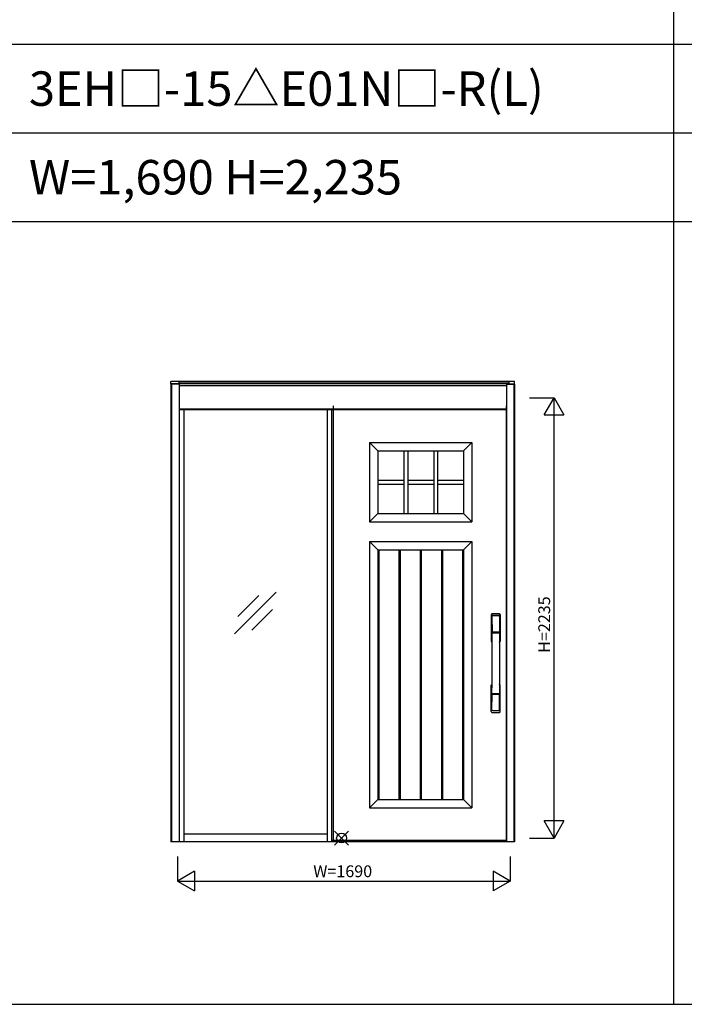
# Model space of a CAD drawing. Extents: x 0 to 27500, y 0 to 20000.
# Drawn here: x 6803 to 10178, y 0 to 5000 of the extents above; entities that cross this region are included whole.
import ezdxf
from ezdxf.enums import TextEntityAlignment as Align

# ---------------------------------------------------------------- set-up
doc = ezdxf.new("R2010")
doc.units = 0
doc.layers.get('0').update_dxf_attribs({"linetype": 'CONTINUOUS'})
for name, color, linetype in [('YKK_A1', 4, 'CONTINUOUS'), ('YKK_A2', 3, 'CONTINUOUS'), ('YKK_F1', 7, 'CONTINUOUS'), ('YKK_IN', 1, 'CONTINUOUS'), ('YKK_N1', 2, 'CONTINUOUS')]:
    doc.layers.add(name, color=color, linetype=linetype)
doc.styles.add('EXTFONT', font='txt.shx', dxfattribs={"height": 60, "bigfont": 'EXTFONT'})

msp = doc.modelspace()

# ---------------------------------------------------------------- linework, layer by layer
at = {"layer": 'YKK_A1'}
for p, q in [((8394.5, 3039.3), (8394.5, 832.3)), ((9274.5, 832.3), (9274.5, 3039.3)), ((8579.5, 2853.3), (9099.5, 2853.3)), ((8579.5, 2853.3), (8579.5, 2450.3)), ((8621.5, 2811.3), (8579.5, 2853.3)), ((9099.5, 2853.3), (9057.5, 2811.3)), ((9099.5, 2853.3), (9099.5, 2450.3)), ((8621.5, 2811.3), (9057.5, 2811.3)), ((8621.5, 2811.3), (8621.5, 2492.3)), ((8753.5, 2811.3), (8753.5, 2492.3)), ((8773.5, 2811.3), (8773.5, 2492.3)), ((8905.5, 2811.3), (8905.5, 2492.3)), ((8925.5, 2811.3), (8925.5, 2492.3)), ((9057.5, 2811.3), (9057.5, 2492.3)), ((8621.5, 2661.8), (8753.5, 2661.8)), ((8773.5, 2661.8), (8905.5, 2661.8)), ((8925.5, 2661.8), (9057.5, 2661.8)), ((8621.5, 2641.8), (8753.5, 2641.8)), ((8773.5, 2641.8), (8905.5, 2641.8)), ((8925.5, 2641.8), (9057.5, 2641.8)), ((8621.5, 2492.3), (8579.5, 2450.3)), ((8579.5, 2450.3), (9099.5, 2450.3)), ((8621.5, 2492.3), (9057.5, 2492.3)), ((9057.5, 2492.3), (9099.5, 2450.3)), ((8579.5, 2350.3), (9099.5, 2350.3)), ((8579.5, 2350.3), (8579.5, 998.3)), ((8621.5, 2308.3), (8579.5, 2350.3)), ((9057.5, 2308.3), (9099.5, 2350.3)), ((9099.5, 2350.3), (9099.5, 998.3)), ((8621.5, 2308.3), (9057.5, 2308.3)), ((8621.5, 2308.3), (8621.5, 1040.3)), ((8627.1, 2308.3), (8627.1, 1040.3)), ((8729.1, 2308.3), (8729.1, 1040.3)), ((8734.7, 2308.3), (8734.7, 1040.3)), ((8836.7, 2308.3), (8836.7, 1040.3)), ((8842.3, 2308.3), (8842.3, 1040.3)), ((8944.3, 2308.3), (8944.3, 1040.3)), ((8949.9, 2308.3), (8949.9, 1040.3)), ((9051.9, 2308.3), (9051.9, 1040.3)), ((9057.5, 2308.3), (9057.5, 1040.3)), ((8621.5, 1040.3), (8579.5, 998.3)), ((8621.5, 1040.3), (9057.5, 1040.3)), ((9057.5, 1040.3), (9099.5, 998.3)), ((8579.5, 998.3), (9099.5, 998.3)), ((8394.5, 834.3), (9274.5, 834.3))]:
    msp.add_line(p, q, dxfattribs=at)
at = {"layer": 'YKK_A1', "linetype": 'ByBlock', "lineweight": -2}
for p, q in [((7893.2, 1881.5), (8105.4, 2093.6)), ((7910.9, 1969.8), (8017, 2075.9)), ((7981.6, 1899.1), (8087.7, 2005.2)), ((8388.5, 832.3), (9274.5, 832.3)), ((9274.5, 832.3), (8388.5, 832.3))]:
    msp.add_line(p, q, dxfattribs=at)
at = {"layer": 'YKK_A2', "linetype": 'ByBlock', "lineweight": -2}
for p, q in [((7612.5, 3162.3), (7570.5, 3162.3)), ((7570.5, 3149.2), (7570.5, 3162.3)), ((7612.5, 3151.2), (7570.5, 3151.2)), ((9287.5, 3162.3), (7612.5, 3162.3)), ((7612.5, 3151.2), (7612.5, 3162.3)), ((9287.5, 3159.3), (7612.5, 3159.3)), ((9287.5, 3151.2), (7612.5, 3151.2)), ((7612.5, 3151.2), (7612.5, 825.8)), ((9316.5, 3162.3), (9287.5, 3162.3)), ((9287.5, 3162.3), (9287.5, 3149.2)), ((9287.5, 3151.2), (9316.5, 3151.2)), ((9316.5, 3149.2), (9316.5, 3162.3)), ((7570.5, 3149.2), (7570.5, 825.8)), ((7612.5, 3149.2), (7570.5, 3149.2)), ((7574.5, 3149.2), (7574.5, 825.8)), ((9274.5, 3141.2), (7612.5, 3141.2)), ((9274.5, 3149.2), (9274.5, 825.8)), ((9274.5, 3149.2), (9316.5, 3149.2)), ((9312.5, 3149.2), (9312.5, 825.8)), ((9316.5, 3149.2), (9316.5, 825.8)), ((7612.5, 3023.2), (9274.5, 3023.2)), ((9274.5, 3019.2), (7612.5, 3019.2)), ((7639, 826.3), (7639, 3019.2)), ((8364, 3019.2), (8364, 825.8)), ((8388.5, 825.8), (8388.5, 3019.2)), ((7639, 865.8), (8364, 865.8))]:
    msp.add_line(p, q, dxfattribs=at)
at = {"layer": 'YKK_A2', "linetype": 'Continuous'}
for p, q in [((9197.5, 1978.4), (9197.5, 1844.2)), ((9199.1, 1976.6), (9201.3, 1840.8)), ((9200.8, 1969.3), (9201.9, 1891.4)), ((9240.2, 1969.3), (9239.1, 1891.4)), ((9241.9, 1976.6), (9239.7, 1840.8)), ((9243.5, 1978.4), (9243.5, 1844.2)), ((9201, 1887.3), (9201.1, 1884.3)), ((9201.3, 1884), (9202.3, 1884.2)), ((9201.8, 1888.2), (9239.2, 1888.2)), ((9202.3, 1884.2), (9203.6, 1884.2)), ((9238.2, 1890.5), (9202.8, 1890.5)), ((9237.4, 1884.2), (9203.6, 1884.2)), ((9238.7, 1884.2), (9237.4, 1884.2)), ((9239.7, 1884), (9238.7, 1884.2)), ((9240, 1887.3), (9239.9, 1884.3)), ((9197.5, 1486.1), (9197.5, 1620.2)), ((9243.5, 1486.1), (9243.5, 1620.2)), ((9200.8, 1495.2), (9201.9, 1573.1)), ((9239, 1576.3), (9202, 1576.3)), ((9238.2, 1574), (9202.8, 1574)), ((9240.2, 1495.2), (9239.1, 1573.1))]:
    msp.add_line(p, q, dxfattribs=at)
at = {"layer": 'YKK_A2'}
msp.add_line((9316.5, 825.8), (7570.5, 825.8), dxfattribs=at)
at = {"layer": 'YKK_A2', "linetype": 'Continuous'}
for centre, radius, start, end in [((9201.5, 1978.4), 4, 95, 180), ((9202.1, 1976.7), 3.04, 97.2773, 182.6026), ((9203.8, 1969.3), 2.98, 95.2266, 180.1907), ((9220.5, 1761.2), 222, 85, 95), ((9220.5, 1795.6), 185.1, 84.1825, 95.8175), ((9220.5, 1682.6), 290.2, 86.6397, 93.3603), ((9237.2, 1969.3), 2.98, 359.8093, 84.7734), ((9238.9, 1976.7), 3.04, 357.3974, 82.7227), ((9239.5, 1978.4), 4, 0, 85), ((9201.9, 1887.3), 0.896, 99.5321, 180.2642), ((-1746.1, 1732.1), 10948.3, 359.18905, 0.79313), ((9201.4, 1884.3), 0.301, 180.3696, 264.3107), ((9201.4, 1883.7), 0.306, 97.644, 180.4004), ((9202.8, 1891.4), 0.904, 180.244, 269.6353), ((9238.2, 1891.4), 0.904, 270.3647, 359.756), ((20187.1, 1732.1), 10948.3, 179.20687, 180.81095), ((9239.1, 1887.3), 0.896, 359.7358, 80.4679), ((9239.6, 1884.3), 0.301, 275.6893, 359.6304), ((9239.6, 1883.7), 0.306, 359.5996, 82.356), ((9200.5, 1844.2), 3, 180, 258.538), ((9226.1, 1857.9), 31, 212.2942, 217.1634), ((9196.3, 1840.6), 4.98, 349.7909, 2.8878), ((9202.2, 1839.7), 0.987, 179.5815, 229.6541), ((9238.8, 1839.7), 0.987, 310.3459, 0.4185), ((9214.9, 1857.9), 31, 322.8366, 327.7058), ((9244.7, 1840.6), 4.98, 177.1122, 190.2091), ((9240.5, 1844.2), 3, 281.462, 0), ((9200.5, 1620.2), 3, 101.462, 180), ((9220.1, 1610.6), 23.8, 141.109, 148.1125), ((9220.9, 1610.6), 23.8, 31.8875, 38.891), ((9240.5, 1620.2), 3, 0, 78.538), ((9201.9, 1577.2), 0.903, 179.9347, 274.1829), ((9202.8, 1573.1), 0.904, 90.3647, 179.756), ((9238.2, 1573.1), 0.904, 0.244, 89.6353), ((9239.1, 1577.2), 0.903, 265.8171, 0.0653), ((9201.5, 1486.1), 4, 180, 265), ((9203.8, 1495.2), 2.98, 179.8093, 264.7734), ((9220.5, 1703.2), 222, 265, 275), ((9220.5, 1781.9), 290.2, 266.6397, 273.3603), ((9237.2, 1495.2), 2.98, 275.2266, 0.1907), ((9239.5, 1486.1), 4, 275, 0)]:
    msp.add_arc(centre, radius, start, end, dxfattribs=at)
at = {"layer": 'YKK_F1', "color": 7}
for p, q in [((10125, 0), (10125, 19500)), ((0, 4875), (27000, 4875)), ((0, 4425), (27000, 4425)), ((0, 3975), (27000, 3975)), ((0, 0), (27500, 0))]:
    msp.add_line(p, q, dxfattribs=at)
at = {"layer": 'YKK_IN', "linetype": 'Continuous'}
for p, q in [((8472.9, 808.9), (8402.1, 879.6)), ((8472.9, 879.6), (8402.1, 808.9))]:
    msp.add_line(p, q, dxfattribs=at)
msp.add_circle((8437.5, 844.2), 25, dxfattribs=at)
at = {"layer": 'YKK_N1', "linetype": 'Continuous'}
for p, q in [((9391.5, 3079.2), (9516.5, 3079.2)), ((9466.5, 2992.6), (9516.5, 3079.2)), ((9516.5, 844.2), (9516.5, 3079.2)), ((9516.5, 3079.2), (9566.5, 2992.6)), ((9466.5, 2992.6), (9566.5, 2992.6)), ((9516.5, 844.2), (9466.5, 930.9)), ((9566.5, 930.9), (9466.5, 930.9)), ((9566.5, 930.9), (9516.5, 844.2)), ((9391.5, 844.2), (9516.5, 844.2)), ((7604.5, 750.8), (7604.5, 625.8)), ((9294.5, 750.8), (9294.5, 625.8)), ((7691.1, 675.7), (7604.5, 625.8)), ((7691.1, 675.7), (7691.1, 575.7)), ((9294.5, 625.8), (9207.9, 675.7)), ((9207.9, 675.7), (9207.9, 575.7)), ((7604.5, 625.8), (9294.5, 625.8)), ((7604.5, 625.8), (7691.1, 575.7)), ((9294.5, 625.8), (9207.9, 575.7))]:
    msp.add_line(p, q, dxfattribs=at)

# ---------------------------------------------------------------- texts
at = {"style": 'EXTFONT'}
for s, p in [('3EH□-15△E01N□-R(L)', (6850, 4562.5)), ('W=1,690 H=2,235', (6850, 4112.5))]:
    msp.add_text(s, height=175, dxfattribs=at).set_placement(p)
at = {"layer": 'YKK_N1', "linetype": 'Continuous'}
msp.add_text('H=2235', height=60, rotation=90, dxfattribs=at).set_placement((9474.5, 1928.2), align=Align.MIDDLE)
msp.add_text('W=1690', height=60, dxfattribs=at).set_placement((8443.5, 667.8), align=Align.MIDDLE)

doc.saveas('drawing.dxf')
